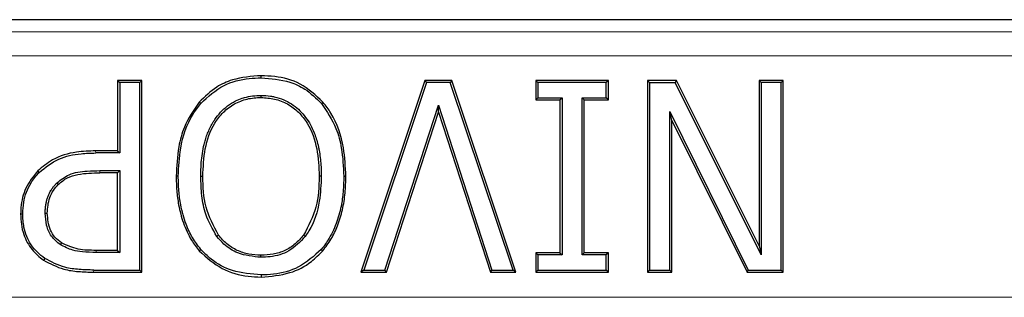
# Model space of a CAD drawing. Units: millimetres. Extents: x 0 to 420, y 0 to 297.
# Drawn here: x 124 to 132, y 73 to 76 of the extents above; entities that cross this region are included whole.
import ezdxf

# ---------------------------------------------------------------- set-up
doc = ezdxf.new("R2010")
doc.units = ezdxf.units.MM

msp = doc.modelspace()

# ---------------------------------------------------------------- linework, layer by layer
at = {"color": 7, "linetype": 'Continuous', "lineweight": 25}
for p, q in [((139.5292, 75.589), (112.2102, 75.589)), ((125.8448, 75.1039), (125.8448, 75.1214)), ((124.8487, 75.0809), (124.6462, 75.0809)), ((124.6462, 75.0809), (124.6462, 74.4935)), ((124.6462, 75.0809), (124.6637, 75.0634)), ((124.6637, 75.0634), (124.6637, 74.476)), ((124.8312, 75.0634), (124.6637, 75.0634)), ((124.8487, 75.0809), (124.8312, 75.0634)), ((124.8312, 73.4984), (124.8312, 75.0634)), ((124.8487, 73.4809), (124.8487, 75.0809)), ((127.2136, 75.0809), (126.6775, 73.4809)), ((127.2262, 75.0634), (126.7019, 73.4984)), ((127.4377, 75.0809), (127.2136, 75.0809)), ((127.2136, 75.0809), (127.2262, 75.0634)), ((127.4251, 75.0634), (127.2262, 75.0634)), ((127.4377, 75.0809), (127.4251, 75.0634)), ((127.9494, 73.4984), (127.4251, 75.0634)), ((127.9738, 73.4809), (127.4377, 75.0809)), ((128.7464, 75.0809), (128.1388, 75.0809)), ((128.1388, 75.0809), (128.1388, 74.9189)), ((128.1563, 75.0634), (128.1388, 75.0809)), ((128.1563, 75.0634), (128.1563, 74.9363)), ((128.7289, 75.0634), (128.1563, 75.0634)), ((128.7464, 75.0809), (128.7289, 75.0634)), ((128.7289, 74.9363), (128.7289, 75.0634)), ((128.7464, 74.9189), (128.7464, 75.0809)), ((129.315, 75.0809), (129.0735, 75.0809)), ((129.0735, 75.0809), (129.0735, 73.4809)), ((129.091, 75.0634), (129.0735, 75.0809)), ((129.091, 75.0634), (129.3041, 75.0634)), ((129.091, 75.0634), (129.091, 73.4984)), ((129.315, 75.0809), (129.3041, 75.0634)), ((130.0226, 73.627), (129.3041, 75.0634)), ((130.0051, 73.7011), (129.315, 75.0809)), ((130.2077, 75.0809), (130.0051, 75.0809)), ((130.0051, 75.0809), (130.0051, 73.7011)), ((130.0051, 75.0809), (130.0226, 75.0634)), ((130.1902, 75.0634), (130.0226, 75.0634)), ((130.0226, 75.0634), (130.0226, 73.627)), ((130.2077, 75.0809), (130.1902, 75.0634)), ((130.1902, 73.4984), (130.1902, 75.0634)), ((130.2077, 73.4809), (130.2077, 75.0809)), ((125.3412, 74.89), (125.328, 74.9014)), ((126.3483, 74.89), (126.3615, 74.9014)), ((126.8784, 73.4984), (127.3256, 74.8742)), ((127.3256, 74.8176), (127.3256, 74.8742)), ((127.3256, 74.8742), (127.7729, 73.4984)), ((128.1388, 74.9189), (128.1563, 74.9363)), ((128.1388, 74.9189), (128.3413, 74.9189)), ((128.1563, 74.9363), (128.3588, 74.9363)), ((128.3413, 74.9189), (128.3588, 74.9363)), ((128.3413, 74.9189), (128.3413, 73.6429)), ((128.3588, 74.9363), (128.3588, 73.6254)), ((128.5439, 74.9189), (128.5264, 74.9363)), ((128.5264, 74.9363), (128.7289, 74.9363)), ((128.5264, 73.6254), (128.5264, 74.9363)), ((128.5439, 73.6429), (128.5439, 74.9189)), ((128.5439, 74.9189), (128.7464, 74.9189)), ((128.7464, 74.9189), (128.7289, 74.9363)), ((126.8912, 73.4809), (127.3256, 74.8176)), ((127.3256, 74.8176), (127.7601, 73.4809)), ((129.276, 74.7476), (129.2585, 74.8223)), ((129.2585, 74.8223), (129.9154, 73.4984)), ((129.2585, 73.4984), (129.2585, 74.8223)), ((129.276, 73.4809), (129.276, 74.7476)), ((129.276, 74.7476), (129.9045, 73.4809)), ((124.6462, 74.4935), (124.4626, 74.4935)), ((124.6637, 74.476), (124.4627, 74.476)), ((124.6462, 74.4935), (124.6637, 74.476)), ((123.9904, 74.314), (123.9781, 74.3264)), ((124.4983, 74.3288), (124.6637, 74.3288)), ((124.6462, 74.3113), (124.4984, 74.3113)), ((124.6462, 74.3113), (124.6637, 74.3288)), ((124.6462, 73.6632), (124.6462, 74.3113)), ((124.6637, 74.3288), (124.6637, 73.6457)), ((124.1386, 74.2268), (124.1509, 74.2144)), ((125.1528, 74.2815), (125.1353, 74.2815)), ((126.3477, 74.2815), (126.3302, 74.2815)), ((126.5355, 74.2815), (126.553, 74.2815)), ((123.836, 73.9676), (123.8535, 73.9676)), ((124.0413, 73.9726), (124.0588, 73.9726)), ((125.4891, 73.7904), (125.4751, 73.7798)), ((126.2131, 73.7798), (126.1992, 73.7904)), ((124.1762, 73.7252), (124.1665, 73.7106)), ((124.6637, 73.6457), (124.4663, 73.6457)), ((124.6462, 73.6632), (124.4664, 73.6632)), ((124.6462, 73.6632), (124.6637, 73.6457)), ((125.328, 73.6594), (125.3413, 73.6708)), ((126.347, 73.6707), (126.3603, 73.6594)), ((128.3413, 73.6429), (128.1388, 73.6429)), ((128.1388, 73.6429), (128.1388, 73.4809)), ((128.1388, 73.6429), (128.1563, 73.6254)), ((128.3413, 73.6429), (128.3588, 73.6254)), ((128.5439, 73.6429), (128.5264, 73.6254)), ((128.7464, 73.6429), (128.5439, 73.6429)), ((128.7464, 73.6429), (128.7289, 73.6254)), ((128.7464, 73.4809), (128.7464, 73.6429)), ((130.0051, 73.7011), (130.0226, 73.627)), ((124.0368, 73.5962), (124.0269, 73.5818)), ((125.8435, 73.6051), (125.8435, 73.6226)), ((128.1563, 73.6254), (128.1563, 73.4984)), ((128.3588, 73.6254), (128.1563, 73.6254)), ((128.7289, 73.6254), (128.5264, 73.6254)), ((128.7289, 73.4984), (128.7289, 73.6254)), ((124.4458, 73.4809), (124.8487, 73.4809)), ((124.446, 73.4984), (124.8312, 73.4984)), ((124.8487, 73.4809), (124.8312, 73.4984)), ((126.7019, 73.4984), (126.6775, 73.4809)), ((126.6775, 73.4809), (126.8912, 73.4809)), ((126.7019, 73.4984), (126.8784, 73.4984)), ((126.8912, 73.4809), (126.8784, 73.4984)), ((127.7601, 73.4809), (127.7729, 73.4984)), ((127.7601, 73.4809), (127.9738, 73.4809)), ((127.7729, 73.4984), (127.9494, 73.4984)), ((127.9738, 73.4809), (127.9494, 73.4984)), ((128.1388, 73.4809), (128.1563, 73.4984)), ((128.1388, 73.4809), (128.7464, 73.4809)), ((128.1563, 73.4984), (128.7289, 73.4984)), ((128.7464, 73.4809), (128.7289, 73.4984)), ((129.0735, 73.4809), (129.091, 73.4984)), ((129.0735, 73.4809), (129.276, 73.4809)), ((129.091, 73.4984), (129.2585, 73.4984)), ((129.276, 73.4809), (129.2585, 73.4984)), ((129.9045, 73.4809), (129.9154, 73.4984)), ((129.9045, 73.4809), (130.2077, 73.4809)), ((129.9154, 73.4984), (130.1902, 73.4984)), ((130.2077, 73.4809), (130.1902, 73.4984)), ((125.8447, 73.4579), (125.8448, 73.4404))]:
    msp.add_line(p, q, dxfattribs=at)
at = {"color": 8, "linetype": 'Continuous', "lineweight": 18}
for p, q in [((112.2102, 75.5889), (139.5292, 75.5889)), ((139.6188, 75.4876), (112.1206, 75.4876)), ((112.1206, 75.2877), (139.6188, 75.2877)), ((124.4627, 74.476), (124.4626, 74.4935)), ((124.4984, 74.3113), (124.4983, 74.3288)), ((124.4663, 73.6457), (124.4664, 73.6632)), ((124.4458, 73.4809), (124.446, 73.4984)), ((179.6799, 73.2711), (72.0595, 73.2711))]:
    msp.add_line(p, q, dxfattribs=at)
at = {"color": 7, "linetype": 'Continuous', "lineweight": 25, "flags": 128}
for points in [[(125.8435, 74.9566), (125.8435, 74.9479), (125.8435, 74.9391)], [(125.3406, 74.2815), (125.3493, 74.2815), (125.3581, 74.2815)]]:
    msp.add_lwpolyline(points, dxfattribs=at)
at = {"color": 7, "linetype": 'Continuous', "lineweight": 25}
for points, knots in [([(125.8448, 75.1214), (125.7635, 75.1152), (125.6344, 75.1054), (125.4551, 75.0253), (125.3744, 74.9466), (125.328, 74.9014)], [0, 0, 0, 0, 0.4196853, 0.6666004, 1, 1, 1, 1]), ([(126.3615, 74.9014), (126.3014, 74.9574), (126.1867, 75.0642), (125.994, 75.1157), (125.8827, 75.1199), (125.8448, 75.1214)], [0, 0, 0, 0, 0.4209086, 0.8024323, 1, 1, 1, 1]), ([(125.3412, 74.89), (125.4021, 74.946), (125.5176, 75.0522), (125.7062, 75.099), (125.812, 75.1027), (125.8448, 75.1039)], [0, 0, 0, 0, 0.434367, 0.824726, 1, 1, 1, 1]), ([(125.8448, 75.1039), (125.9262, 75.0977), (126.0537, 75.088), (126.2279, 75.0086), (126.3045, 74.9331), (126.3483, 74.89)], [0, 0, 0, 0, 0.431095, 0.675459, 1, 1, 1, 1]), ([(125.3406, 74.2815), (125.3408, 74.2942), (125.3415, 74.3324), (125.3441, 74.3961), (125.3535, 74.4725), (125.3655, 74.5359), (125.3775, 74.5809), (125.3885, 74.6153), (125.4018, 74.6516), (125.4209, 74.6944), (125.4402, 74.7287), (125.4672, 74.7704), (125.5049, 74.8179), (125.5634, 74.871), (125.6257, 74.9092), (125.6747, 74.9294), (125.7222, 74.9438), (125.7742, 74.9546), (125.8203, 74.9559), (125.8435, 74.9566)], [0, 0, 0, 0, 0.04017, 0.1205724, 0.2015472, 0.2832419, 0.3242897, 0.3486007, 0.3973337, 0.446565, 0.4964121, 0.5214578, 0.6036241, 0.6874328, 0.7698368, 0.8331143, 0.8545017, 0.9266895, 1, 1, 1, 1]), ([(125.8435, 74.9566), (125.8702, 74.9557), (125.9077, 74.9545), (125.9716, 74.9426), (126.0315, 74.9238), (126.0994, 74.8879), (126.1573, 74.8427), (126.2072, 74.7887), (126.2403, 74.7417), (126.2651, 74.6974), (126.284, 74.6576), (126.3028, 74.6077), (126.3154, 74.5646), (126.3238, 74.5282), (126.3316, 74.4889), (126.3395, 74.4377), (126.3452, 74.3755), (126.3469, 74.3234), (126.3475, 74.292), (126.3477, 74.2815)], [0, 0, 0, 0, 0.084157, 0.11807, 0.205094, 0.28142, 0.359488, 0.435633, 0.512933, 0.540458, 0.595784, 0.651917, 0.708797, 0.737347, 0.769912, 0.83518, 0.90087, 0.966939, 1, 1, 1, 1]), ([(125.328, 74.9014), (125.2817, 74.8339), (125.2033, 74.7193), (125.1461, 74.5034), (125.1393, 74.3642), (125.1353, 74.2815)], [0, 0, 0, 0, 0.3682665, 0.6249199, 1, 1, 1, 1]), ([(125.1528, 74.2815), (125.1564, 74.3596), (125.1647, 74.5388), (125.2341, 74.7517), (125.3187, 74.8609), (125.3412, 74.89)], [0, 0, 0, 0, 0.362003, 0.830224, 1, 1, 1, 1]), ([(125.3581, 74.2815), (125.3612, 74.3583), (125.3675, 74.5116), (125.432, 74.6974), (125.5268, 74.8193), (125.6191, 74.8903), (125.71, 74.9246), (125.7858, 74.9376), (125.8243, 74.9386), (125.8435, 74.9391)], [0, 0, 0, 0, 0.250263, 0.49965, 0.624726, 0.749701, 0.874693, 0.937349, 1, 1, 1, 1]), ([(125.8435, 74.9391), (125.882, 74.937), (125.959, 74.9327), (126.0681, 74.8901), (126.1604, 74.8193), (126.2561, 74.6978), (126.3208, 74.5118), (126.3271, 74.3584), (126.3302, 74.2815)], [0, 0, 0, 0, 0.125122, 0.250129, 0.375124, 0.500244, 0.749678, 1, 1, 1, 1]), ([(126.3483, 74.89), (126.3936, 74.8227), (126.4708, 74.7081), (126.5256, 74.4962), (126.5318, 74.3606), (126.5355, 74.2815)], [0, 0, 0, 0, 0.372644, 0.633921, 1, 1, 1, 1]), ([(126.553, 74.2815), (126.5494, 74.3608), (126.5411, 74.5429), (126.4703, 74.7595), (126.3846, 74.8714), (126.3615, 74.9014)], [0, 0, 0, 0, 0.360744, 0.828271, 1, 1, 1, 1]), ([(124.4626, 74.4935), (124.4089, 74.492), (124.2856, 74.4884), (124.1119, 74.4379), (124.018, 74.3597), (123.9781, 74.3264)], [0, 0, 0, 0, 0.306888, 0.705236, 1, 1, 1, 1]), ([(123.9904, 74.314), (124.0425, 74.3553), (124.1456, 74.437), (124.3176, 74.4725), (124.4222, 74.475), (124.4627, 74.476)], [0, 0, 0, 0, 0.384799, 0.761679, 1, 1, 1, 1]), ([(123.9781, 74.3264), (123.9418, 74.2808), (123.8706, 74.191), (123.8385, 74.0591), (123.8365, 73.9855), (123.836, 73.9676)], [0, 0, 0, 0, 0.439679, 0.86345, 1, 1, 1, 1]), ([(123.8535, 73.9676), (123.8553, 74.0001), (123.8602, 74.0902), (123.9047, 74.2141), (123.9665, 74.286), (123.9904, 74.314)], [0, 0, 0, 0, 0.255704, 0.710745, 1, 1, 1, 1]), ([(124.1386, 74.2268), (124.1713, 74.2521), (124.2453, 74.3093), (124.3766, 74.3258), (124.463, 74.3279), (124.4983, 74.3288)], [0, 0, 0, 0, 0.3191726, 0.7221058, 1, 1, 1, 1]), ([(124.1509, 74.2144), (124.1749, 74.2342), (124.2228, 74.2739), (124.3442, 74.3073), (124.4367, 74.3097), (124.4984, 74.3113)], [0, 0, 0, 0, 0.2496161, 0.499547, 1, 1, 1, 1]), ([(124.0413, 73.9726), (124.0415, 73.9849), (124.0419, 74.0096), (124.0452, 74.0388), (124.0499, 74.0649), (124.0553, 74.088), (124.0643, 74.1153), (124.0741, 74.1374), (124.0865, 74.1602), (124.0994, 74.1802), (124.1152, 74.2015), (124.128, 74.2157), (124.1359, 74.224), (124.1386, 74.2268)], [0, 0, 0, 0, 0.132021, 0.26452, 0.314788, 0.415666, 0.518044, 0.622203, 0.674659, 0.795519, 0.876822, 0.958887, 1, 1, 1, 1]), ([(124.0588, 73.9726), (124.0616, 74.0173), (124.0659, 74.0846), (124.1071, 74.1646), (124.1364, 74.1979), (124.1509, 74.2144)], [0, 0, 0, 0, 0.499239, 0.751777, 1, 1, 1, 1]), ([(125.1353, 74.2815), (125.1361, 74.2418), (125.1378, 74.162), (125.1551, 74.0314), (125.1921, 73.8906), (125.2433, 73.7771), (125.2936, 73.7024), (125.3165, 73.6737), (125.328, 73.6594)], [0, 0, 0, 0, 0.179354, 0.359837, 0.593676, 0.834563, 0.917054, 1, 1, 1, 1]), ([(125.3413, 73.6708), (125.3167, 73.7028), (125.267, 73.7677), (125.222, 73.8683), (125.1913, 73.9608), (125.1699, 74.0543), (125.1553, 74.1615), (125.1536, 74.2414), (125.1528, 74.2815)], [0, 0, 0, 0, 0.185003, 0.374854, 0.503311, 0.632825, 0.815552, 1, 1, 1, 1]), ([(125.4751, 73.7798), (125.4405, 73.8396), (125.3791, 73.9455), (125.3459, 74.1204), (125.3424, 74.2273), (125.3406, 74.2815)], [0, 0, 0, 0, 0.390446, 0.691283, 1, 1, 1, 1]), ([(125.4891, 73.7904), (125.4479, 73.8668), (125.3654, 74.0202), (125.3605, 74.1943), (125.3581, 74.2815)], [0, 0, 0, 0, 0.498779, 1, 1, 1, 1]), ([(126.3302, 74.2815), (126.3276, 74.1943), (126.3225, 74.0203), (126.2402, 73.8669), (126.1992, 73.7904)], [0, 0, 0, 0, 0.501245, 1, 1, 1, 1]), ([(126.3477, 74.2815), (126.3448, 74.2123), (126.3384, 74.0559), (126.285, 73.8823), (126.224, 73.7952), (126.2131, 73.7798)], [0, 0, 0, 0, 0.394786, 0.892479, 1, 1, 1, 1]), ([(126.5355, 74.2815), (126.5347, 74.2426), (126.5332, 74.1647), (126.517, 74.0376), (126.4815, 73.9014), (126.4313, 73.7912), (126.3826, 73.7158), (126.3589, 73.6858), (126.347, 73.6707)], [0, 0, 0, 0, 0.178735, 0.358501, 0.587843, 0.823909, 0.911669, 1, 1, 1, 1]), ([(126.3603, 73.6594), (126.3846, 73.6915), (126.4338, 73.7565), (126.4882, 73.873), (126.5279, 74.0023), (126.546, 74.1182), (126.5517, 74.2119), (126.5526, 74.2583), (126.553, 74.2815)], [0, 0, 0, 0, 0.181544, 0.367177, 0.576612, 0.790501, 0.895153, 1, 1, 1, 1]), ([(123.836, 73.9676), (123.837, 73.9385), (123.839, 73.8798), (123.8581, 73.7991), (123.8899, 73.728), (123.9292, 73.6708), (123.9747, 73.6206), (124.0093, 73.5949), (124.0269, 73.5818)], [0, 0, 0, 0, 0.193984, 0.392087, 0.549575, 0.711971, 0.854361, 1, 1, 1, 1]), ([(124.0368, 73.5962), (124.0158, 73.6122), (123.973, 73.6447), (123.9231, 73.7075), (123.8841, 73.7781), (123.8639, 73.8474), (123.8549, 73.9114), (123.854, 73.9488), (123.8535, 73.9676)], [0, 0, 0, 0, 0.183087, 0.371792, 0.552155, 0.74008, 0.869367, 1, 1, 1, 1]), ([(124.1665, 73.7106), (124.1397, 73.7327), (124.0873, 73.776), (124.0472, 73.8725), (124.0433, 73.9389), (124.0413, 73.9726)], [0, 0, 0, 0, 0.340814, 0.666101, 1, 1, 1, 1]), ([(124.1762, 73.7252), (124.1574, 73.7399), (124.1197, 73.7693), (124.0688, 73.8525), (124.0628, 73.9246), (124.0588, 73.9726)], [0, 0, 0, 0, 0.25046, 0.500886, 1, 1, 1, 1]), ([(125.8435, 73.6226), (125.8095, 73.6243), (125.7416, 73.6275), (125.6437, 73.6594), (125.5709, 73.7044), (125.521, 73.7507), (125.4997, 73.7771), (125.4891, 73.7904)], [0, 0, 0, 0, 0.250018, 0.499926, 0.749687, 0.87484, 1, 1, 1, 1]), ([(126.1992, 73.7904), (126.1769, 73.7645), (126.1322, 73.7128), (126.0444, 73.6579), (125.9459, 73.6269), (125.8776, 73.6241), (125.8435, 73.6226)], [0, 0, 0, 0, 0.250045, 0.499844, 0.749818, 1, 1, 1, 1]), ([(124.4663, 73.6457), (124.428, 73.6465), (124.3629, 73.6481), (124.2594, 73.6631), (124.2009, 73.693), (124.1665, 73.7106)], [0, 0, 0, 0, 0.370722, 0.629574, 1, 1, 1, 1]), ([(124.4664, 73.6632), (124.4157, 73.6631), (124.3145, 73.6631), (124.2222, 73.7045), (124.1762, 73.7252)], [0, 0, 0, 0, 0.50156, 1, 1, 1, 1]), ([(125.8435, 73.6051), (125.7772, 73.6116), (125.6647, 73.6225), (125.542, 73.7003), (125.4938, 73.7576), (125.4751, 73.7798)], [0, 0, 0, 0, 0.467773, 0.793609, 1, 1, 1, 1]), ([(126.2131, 73.7798), (126.1705, 73.7345), (126.0901, 73.6492), (125.9488, 73.6086), (125.8692, 73.606), (125.8435, 73.6051)], [0, 0, 0, 0, 0.433875, 0.817375, 1, 1, 1, 1]), ([(125.328, 73.6594), (125.3884, 73.6048), (125.5056, 73.4988), (125.6974, 73.4454), (125.8089, 73.4416), (125.8448, 73.4404)], [0, 0, 0, 0, 0.418623, 0.813123, 1, 1, 1, 1]), ([(125.8447, 73.4579), (125.7634, 73.4644), (125.6147, 73.4765), (125.4435, 73.5666), (125.3689, 73.6426), (125.3413, 73.6708)], [0, 0, 0, 0, 0.432352, 0.789802, 1, 1, 1, 1]), ([(126.347, 73.6707), (126.287, 73.6161), (126.1729, 73.5123), (125.9859, 73.4627), (125.8793, 73.4591), (125.8447, 73.4579)], [0, 0, 0, 0, 0.428183, 0.814914, 1, 1, 1, 1]), ([(125.8448, 73.4404), (125.926, 73.4468), (126.0753, 73.4587), (126.252, 73.5486), (126.3299, 73.6282), (126.3603, 73.6594)], [0, 0, 0, 0, 0.4214074, 0.774117, 1, 1, 1, 1]), ([(124.0269, 73.5818), (124.082, 73.5526), (124.1743, 73.5037), (124.3201, 73.484), (124.4037, 73.4819), (124.4458, 73.4809)], [0, 0, 0, 0, 0.424992, 0.710052, 1, 1, 1, 1]), ([(124.446, 73.4984), (124.4059, 73.4993), (124.3256, 73.5013), (124.1831, 73.5195), (124.092, 73.5673), (124.0368, 73.5962)], [0, 0, 0, 0, 0.282762, 0.566048, 1, 1, 1, 1])]:
    msp.add_open_spline(points, degree=3, knots=knots, dxfattribs=at)

doc.saveas('drawing.dxf')
